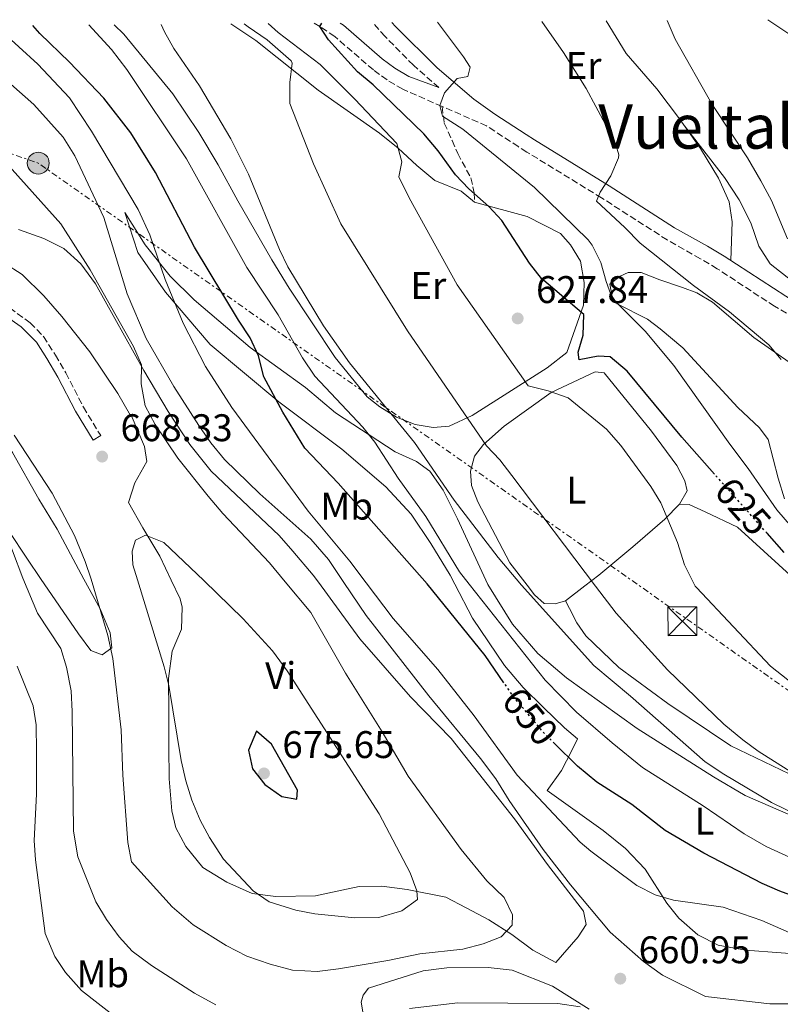
# Model space of a CAD drawing. Units: metres. Extents: x 553012 to 556451, y 4710129 to 4712468.
# Drawn here: x 555972 to 556169, y 4712210 to 4712466 of the extents above; entities that cross this region are included whole.
import ezdxf
from ezdxf.enums import TextEntityAlignment as Align

# ---------------------------------------------------------------- set-up
doc = ezdxf.new("R2010")
doc.units = ezdxf.units.M
doc.header["$MEASUREMENT"] = 0
for name, pattern in [('DGN Style 3', [2.435890702152634, 1.739921930109024, -0.6959687720436097]), ('DGN Style 5', [1.217945351076317, 0.5219765790327072, -0.6959687720436097]), ('DGN Style 7', [3.4798438602180486, 1.565929737098122, -0.6959687720436097, 0.5219765790327072, -0.6959687720436097])]:
    doc.linetypes.add(name, pattern=pattern)
for name, color, linetype, lineweight in [('Camino', 7, 'DGN Style 3', 0), ('Cota de curva de nivel directora', 7, 'Continuous', 0), ('Cota de punto acotado terreno', 7, 'Continuous', 0), ('Curva de nivel directora', 30, 'Continuous', 30), ('Curva de nivel directora no vista', 30, 'DGN Style 5', 30), ('Curva de nivel intermedia', 30, 'Continuous', 0), ('Etiqueta de uso rústico', 92, 'Continuous', 0), ('Línea  de bancal', 1, 'Continuous', 13), ('Línea de cambio de uso (parcela vista)', 92, 'Continuous', 0), ('Línea eléctrica', 6, 'DGN Style 7', 0), ('Margen derecho', 7, 'Continuous', 0), ('Poste tendido eléctrico', 7, 'Continuous', 0), ('Punto acotado terreno (símbolo)', 7, 'Continuous', 0), ('Senda', 7, 'DGN Style 3', 0), ('Texto de Área (paraje) menor', 7, 'Continuous', 0), ('Torre eléctrica', 7, 'Continuous', 0), ('Transformador', 7, 'Continuous', 0)]:
    doc.layers.add(name, color=color, linetype=linetype, lineweight=lineweight)
doc.styles.add('Style-Arial', font='arial.ttf')

# ---------------------------------------------------------------- blocks, each defined once
blk = doc.blocks.new('5PATER')
at = {"layer": 'Punto acotado terreno (símbolo)', "linetype": 'Continuous', "lineweight": 0}
h = blk.add_hatch(color=51, dxfattribs=at)
edge = h.paths.add_edge_path()
edge.add_ellipse((0, 0), major_axis=(-0.1095731443231308, -0.1110710700762829), ratio=0.9994222409660317, start_angle=0, end_angle=360)
blk = doc.blocks.new('5TME')
at = {"layer": 'Transformador', "color": 7, "linetype": 'Continuous', "lineweight": 0}
for p, q in [((-0.375, 0.375), (0.375, -0.375)), ((0.3723, 0.3776), (-0.3716, -0.3784))]:
    blk.add_line(p, q, dxfattribs=at)
at = {"layer": 'Transformador', "color": 7, "linetype": 'Continuous', "lineweight": 0, "flags": 128}
blk.add_lwpolyline([(-0.375, -0.375), (0.375, -0.375), (0.375, 0.375), (-0.375, 0.375), (-0.3716, -0.3784)], dxfattribs=at)
blk = doc.blocks.new('5PELE')
at = {"layer": 'Transformador', "linetype": 'Continuous', "lineweight": 0}
h = blk.add_hatch(color=9, dxfattribs=at)
edge = h.paths.add_edge_path()
edge.add_arc((-2.000000476837158e-05, 0), 0.2850000000000001, 0, 360)
at = {"layer": 'Transformador', "color": 252, "linetype": 'Continuous', "lineweight": 0}
blk.add_circle((-2.000000476837158e-05, 0), 0.2850000000000001, dxfattribs=at)

msp = doc.modelspace()

# ---------------------------------------------------------------- linework, layer by layer
at = {"layer": 'Camino', "color": 7, "linetype": 'DGN Style 3', "lineweight": 0}
for points in [[(556081.5599999989, 4712443.83, 621.029999999999), (556071.3199999996, 4712448.300000003, 621.2500000000001), (556067.2399999981, 4712450.720000001, 622.1799999999931), (556063.6799999997, 4712453.340000001, 622.8500000000058), (556053.6399999993, 4712462.02, 624.7400000000052), (556049.8099999982, 4712464.59, 625.2100000000064), (556048.2899999983, 4712465.460000002, 625.5399999999937)], [(556080.7399999986, 4712448.720000001, 619.8999999999943), (556074.0799999977, 4712454.560000001, 621.6399999999994), (556066.7399999974, 4712462.050000001, 622.4199999999984), (556063.5700000002, 4712465.58, 622.6600000000036)], [(555898.4499999986, 4712464.290000001, 662.429999999993), (555903.4599999997, 4712453.53, 663.1600000000037), (555908.329999998, 4712443.020000001, 664.529999999999), (555912.8099999973, 4712434.86, 665.3699999999953), (555918.5499999993, 4712426.240000002, 666.479999999996), (555922.2899999989, 4712421.02, 666.4199999999983), (555926.0899999987, 4712417.810000001, 666.6999999999971), (555930.9699999981, 4712413.42, 667.5899999999967), (555938.5299999998, 4712403.5, 668.3099999999977), (555941.2899999979, 4712400.940000001, 668.6399999999995), (555944.4499999986, 4712399.340000001, 668.7599999999949), (555954.1900000017, 4712397.119999999, 669.2700000000042), (555962.890000001, 4712393.9, 669.2400000000052), (555969.1299999993, 4712391.420000002, 669.0000000000001), (555974.4899999971, 4712387.580000003, 668.550000000003), (555977.9499999994, 4712383.970000002, 668.3399999999967), (555981.0100000015, 4712379.190000001, 668.1000000000058), (555983.6900000017, 4712374.540000002, 667.8899999999994), (555988.3099999971, 4712365.67, 668.1199999999953), (555992.8099999989, 4712358.220000003, 667.8600000000006)], [(556202.7899999984, 4712377.250000001, 606.4600000000064), (556188.7899999995, 4712381.560000002, 608.3500000000059), (556179.6099999996, 4712385.260000002, 609.6999999999971), (556167.98, 4712391.850000001, 611.5599999999977), (556153.0899999992, 4712401.640000001, 613.7599999999949), (556148.7199999995, 4712404.24, 614.0099999999948), (556140.0899999995, 4712409.100000001, 613.75), (556123.0100000004, 4712420.060000001, 615.1000000000059), (556103.6099999989, 4712431.980000001, 616.5099999999948), (556101.3700000015, 4712433.380000004, 616.7899999999936), (556093.1399999994, 4712438.77, 620.779999999999), (556081.5599999989, 4712443.83, 621.029999999999)]]:
    msp.add_polyline3d(points, dxfattribs=at)
at = {"layer": 'Curva de nivel directora', "color": 30, "linetype": 'Continuous', "lineweight": 30, "flags": 128}
for points, elevation in [([(556097.6299999999, 4712293.95), (556092.7300000003, 4712301.02), (556077.6699999997, 4712319.710000004), (556054.5699999991, 4712345.820000002), (556045.8499999996, 4712354.940000001), (556040.1299999999, 4712364.300000002), (556035.2100000002, 4712373.490000002), (556033.7999999998, 4712379.01), (556031.6600000008, 4712383.640000001), (556028.6099999998, 4712388.220000001), (556017.17, 4712407.26), (556007.009999999, 4712426.619999999), (556000.6099999996, 4712436.940000001), (555993.5800000001, 4712446), (555984.6500000004, 4712455.340000001), (555976.9399999991, 4712462.779999999), (555975.1599999998, 4712464.890000002)], 650.0000000000005), ([(556152.3799999984, 4712348.210000001), (556143.8499999989, 4712357.82), (556129.6499999989, 4712375.02), (556125.2099999997, 4712378.699999999), (556122.1299999997, 4712378.859999999), (556117.1699999998, 4712377.900000001), (556116.9699999987, 4712379.900000001), (556118.2099999991, 4712384.380000001), (556118.4100000004, 4712389.74), (556107.3699999986, 4712399.100000001), (556104.3099999987, 4712403.050000001), (556097.0499999988, 4712414.140000002), (556093.6800000003, 4712417.83), (556088.4900000002, 4712422.380000001), (556085.0700000004, 4712426.030000002), (556080.5699999988, 4712432.300000001), (556076.769999999, 4712436.699999999), (556063.6100000005, 4712449.42), (556059.529999999, 4712452.86), (556052.0199999987, 4712461.160000001), (556049.8099999982, 4712464.59), (556050.3099999989, 4712465.480000002)], 625.0000000000003), ([(556170.4900000001, 4712327.820000002), (556166.0499999988, 4712332.820000002)], 625.0000000000002), ([(556033.2999999991, 4712281.340000001), (556031.2499999995, 4712276.460000002), (556032.3, 4712271.590000002), (556035.4499999994, 4712267.500000001), (556039.8499999982, 4712264.380000001), (556043.7699999987, 4712263.660000001), (556043.9699999999, 4712266.060000001), (556037.1700000005, 4712277.980000001), (556033.2999999991, 4712281.340000001)], 675.0000000000006), ([(556184.9400000006, 4712234.029999999), (556169.3700000002, 4712239.74), (556164.8099999982, 4712241.79), (556149.609999999, 4712249.65), (556139.5499999984, 4712255.520000001), (556130.8699999994, 4712262.290000001), (556121.8100000002, 4712268.110000002), (556116.7799999987, 4712272.290000001), (556110.8099999985, 4712278.170000002)], 650.0000000000001)]:
    msp.add_lwpolyline(points, dxfattribs=dict(at, elevation=elevation))
at = {"layer": 'Curva de nivel directora no vista', "color": 30, "linetype": 'DGN Style 5', "lineweight": 30, "flags": 128}
for points, elevation in [([(556166.0499999988, 4712332.820000002), (556152.3799999984, 4712348.210000001)], 625.0000000000005), ([(556110.8099999985, 4712278.170000002), (556108.1699999988, 4712280.78), (556100.2099999993, 4712290.210000004), (556097.6299999999, 4712293.95)], 650.0000000000005)]:
    msp.add_lwpolyline(points, dxfattribs=dict(at, elevation=elevation))
at = {"layer": 'Curva de nivel intermedia', "color": 30, "linetype": 'Continuous', "lineweight": 0, "flags": 128}
for points, elevation in [([(556014.2500000009, 4712387.499999999), (556009.5700000004, 4712398.859999998), (556005.5700000017, 4712410.449999999), (556002.5099999995, 4712417.019999999), (555990.4100000005, 4712437.42), (555984.7000000018, 4712446.080000001), (555976.4900000021, 4712454.859999998), (555966.4500000017, 4712463.819999999), (555965.2100000011, 4712464.81)], 655), ([(556177.1300000009, 4712246.220000001), (556165.85, 4712251.42), (556160.0499999997, 4712254.699999998), (556149.4500000003, 4712261.980000001), (556133.650000002, 4712271.899999999), (556125.7300000006, 4712278.310000001), (556116.5199999994, 4712286.350000001), (556108.3299999997, 4712294.609999999), (556088.630000001, 4712319.560000001), (556086.0899999996, 4712322.779999999), (556077.3700000002, 4712337.179999998), (556070.1700000007, 4712347.179999999), (556064.0900000011, 4712356.539999999), (556060.9600000017, 4712360.439999999), (556048.5099999995, 4712373.730000001), (556045.2199999995, 4712378.42), (556038.9500000019, 4712389.619999997), (556030.7700000012, 4712401.980000001), (556015.1000000003, 4712430.199999999), (555999.5900000003, 4712453.41), (555995.6100000017, 4712458.619999998), (555989.7000000019, 4712465.010000001)], 645.0000000000001), ([(556185.2900000014, 4712253.980000001), (556167.1700000009, 4712262.859999998), (556154.77, 4712270.220000001), (556149.9700000011, 4712273.42), (556130.5700000019, 4712290.460000001), (556121.0099999999, 4712298.46), (556102.2200000009, 4712319.369999998), (556096.1300000001, 4712326.539999999), (556084.6900000004, 4712341.420000001), (556074.4100000008, 4712356.460000001), (556057.4500000003, 4712377.179999999), (556050.7300000013, 4712386.779999999), (556041.4500000009, 4712402.140000001), (556039.2400000002, 4712406.63), (556031.2100000015, 4712426.220000001), (556026.6500000017, 4712435.37), (556018.4800000021, 4712449.199999998), (556011.7699999999, 4712458.859999999), (556009.3400000002, 4712463.229999999), (556008.5100000009, 4712465.149999999)], 640), ([(556172.8900000006, 4712270.38), (556163.7700000011, 4712276.140000001), (556159.7200000009, 4712279.079999999), (556154.8000000013, 4712283.23), (556140.2000000011, 4712297.279999998), (556126.8100000002, 4712312.06), (556121.4600000014, 4712319.109999999), (556099.6900000008, 4712347.82), (556096.5300000003, 4712351.899999999), (556093.1399999994, 4712355.58), (556072.5600000002, 4712385.500000001), (556055.2100000007, 4712413.259999999), (556048.0800000004, 4712428.900000001), (556041.9699999995, 4712444.59), (556042.0099999997, 4712450.06), (556042.5700000006, 4712455.07), (556042.3300000015, 4712455.660000001), (556036.0900000009, 4712461.180000001), (556031.130000001, 4712464.539999999), (556030.1200000007, 4712465.319999998)], 635.0000000000001), ([(556190.2500000013, 4712279.939999999), (556166.9000000004, 4712298.239999999), (556147.6599999999, 4712318.74), (556147.3400000003, 4712319.08), (556144.6100000012, 4712324.609999999), (556142.7699999993, 4712330.460000002), (556138.450000001, 4712340.779999999), (556135.8, 4712345.02), (556128.0500000007, 4712355.659999998), (556124.2900000011, 4712359.900000001), (556114.290000001, 4712368.06), (556109.1299999999, 4712369.899999999), (556103.9300000009, 4712371.180000001), (556085.4900000006, 4712397.42), (556072.9600000002, 4712420.060000001), (556070.3499999995, 4712425.550000001), (556071.0500000013, 4712429.42), (556069.7700000006, 4712434.220000001), (556058.8899999997, 4712445.740000002), (556049.8300000007, 4712454.749999999), (556038.9699999997, 4712463.100000001), (556036.3600000013, 4712465.369999998)], 630.0000000000001), ([(556176.2500000001, 4712330.059999999), (556168.6100000005, 4712338.929999999), (556161.1700000016, 4712349.699999999), (556156.3300000002, 4712355.980000001), (556141.8100000005, 4712376.460000002), (556134.3099999992, 4712385.369999998), (556125.7300000006, 4712393.980000001), (556124.1700000004, 4712398.300000002), (556122.8499999995, 4712403.259999999), (556120.6000000008, 4712407.759999999), (556119.49, 4712409.100000001), (556105.5700000015, 4712422.779999999), (556086.9300000002, 4712437.9), (556081.6900000008, 4712441.26), (556080.970000001, 4712444.060000001), (556082.1700000013, 4712447.34), (556085.4500000004, 4712451.099999999), (556088.250000001, 4712451.579999999), (556088.8099999998, 4712454.060000001), (556087.1300000013, 4712456.699999998), (556080.3200000006, 4712465.720000002)], 620.0000000000001), ([(556169.7300000001, 4712378.06), (556166.4700000013, 4712381.849999999), (556156.2499999999, 4712390.46), (556146.8900000011, 4712397.269999999), (556133.0100000006, 4712408.3), (556129.0900000001, 4712412.380000001), (556121.6900000017, 4712419.180000001), (556122.6500000005, 4712421.579999999), (556125.410000001, 4712425.820000002), (556127.4000000003, 4712430.48), (556127.4900000019, 4712431.259999999), (556126.570000001, 4712434.46), (556119.0499999997, 4712448.460000001), (556113.0900000007, 4712457.82), (556107.5099999994, 4712465.929999999)], 615), ([(556171.3799999997, 4712409.429999998), (556167.1600000019, 4712419.34), (556164.4500000007, 4712424.470000001), (556160.9300000002, 4712430.460000001), (556151.7900000005, 4712444.349999999), (556142.1300000001, 4712461.34), (556140.1000000006, 4712466.180000001)], 609.9999999999999), ([(556172.9300000009, 4712210.460000001), (556166.7700000008, 4712210.460000001), (556150.0100000014, 4712212.380000002), (556138.850000001, 4712217.9), (556133.8900000012, 4712221.499999999), (556125.25, 4712229.099999999), (556114.9700000006, 4712241.42), (556107.8100000012, 4712250.619999998), (556098.970000001, 4712263.34), (556095.5300000011, 4712268.939999999), (556091.5700000003, 4712274.300000001), (556078.1300000001, 4712290.539999999), (556061.8100000012, 4712311.42), (556056.050000001, 4712320.01), (556052.05, 4712325.98), (556047.4500000001, 4712331.26), (556034.1700000009, 4712343.100000001), (556025.010000001, 4712352.06), (556021.4500000004, 4712356.380000001), (556018.2899999999, 4712360.86), (556011.7699999999, 4712371.019999999), (556004.6500000008, 4712383.5), (555999.690000001, 4712395.099999999), (555993.6100000013, 4712414.940000001), (555986.0899999999, 4712431.02), (555983.0099999999, 4712435.819999999), (555975.4500000004, 4712444.3), (555958.13, 4712459.500000001)], 660.0000000000001), ([(555970.2900000017, 4712358.380000001), (555980.1700000011, 4712343.26), (555986.0099999994, 4712332.220000001), (555988.7699999999, 4712325.499999999), (555990.3200000011, 4712320.91), (555994.6100000005, 4712306.220000001), (555995.9300000013, 4712300.3), (555998.0900000005, 4712281.720000001), (555998.5599999999, 4712269.939999999), (555999.8899999999, 4712252.38), (556000.7700000005, 4712247.429999999), (556011.3800000009, 4712235.649999999), (556016.8500000006, 4712231.019999999), (556025.4400000002, 4712225.619999998), (556030.8200000003, 4712222.9), (556036.8200000018, 4712220.77), (556042.7000000003, 4712219.25), (556049.0900000007, 4712218.890000001), (556054.6500000019, 4712219.539999999), (556067.4900000007, 4712221.74), (556075.7699999998, 4712223.499999999), (556086.9300000002, 4712224.699999999), (556092.2499999999, 4712226.060000001), (556096.9300000003, 4712227.9), (556099.8099999991, 4712230.940000001), (556099.8499999995, 4712233.58), (556097.7200000016, 4712238.100000001), (556093.1700000007, 4712242.46), (556086.4900000021, 4712250.619999998), (556072.7300000022, 4712269.66), (556066.0100000009, 4712281.180000001), (556056.400000002, 4712296.429999999), (556047.4299999999, 4712312.24), (556040.7700000014, 4712320.220000001), (556036.6699999998, 4712325.130000001), (556024.5799999997, 4712337.980000001), (556020.7000000017, 4712342.519999998), (556012.8499999995, 4712352.38), (556006.9700000009, 4712361.099999999), (556004.3300000012, 4712365.980000001), (556003.2900000018, 4712371.66), (556003.3800000013, 4712376.67), (556001.2900000013, 4712381.42), (555990.0500000007, 4712401.34), (555982.450000001, 4712413.259999999), (555962.2500000016, 4712435.73)], 665), ([(556176.0900000016, 4712227.100000001), (556164.690000002, 4712232.140000001), (556154.6100000015, 4712235.560000001), (556141.7300000022, 4712237.42), (556136.9300000012, 4712238.84), (556132.2199999993, 4712241.199999999), (556120.2099999997, 4712250.140000001), (556117.4100000013, 4712252.539999999), (556101.0900000001, 4712269.899999999), (556089.8600000005, 4712285.38), (556080.4700000006, 4712297.430000001), (556068.8600000008, 4712310.680000001), (556061.8500000014, 4712319.930000001), (556057.570000001, 4712325.58), (556046.7700000006, 4712338.539999999), (556026.8900000008, 4712365.5), (556020.0100000009, 4712376.220000001), (556014.2500000009, 4712387.499999999)], 655), ([(555967.1700000013, 4712335.34), (555972.5300000012, 4712321.159999998), (555976.3700000013, 4712312.06), (555982.450000001, 4712302.859999999), (555983.9300000007, 4712297.98), (555985.0900000008, 4712291.9), (555985.4100000004, 4712286.46), (555985.73, 4712255.34), (555986.85, 4712248.699999998), (555991.5700000006, 4712237.02), (555994.2900000007, 4712232.38), (555997.5700000019, 4712227.9), (556000.9699999995, 4712224.140000001), (556006.0099999999, 4712220.460000002), (556017.17, 4712213.26), (556022.690000001, 4712210.220000001)], 660.0000000000001), ([(556004.4500000018, 4712332.300000001), (556001.8099999999, 4712331.019999998), (556001.0099999997, 4712328.220000001), (556001.1700000007, 4712324.619999998), (556002.3600000021, 4712320.75), (556009.3300000012, 4712298.140000001), (556010.4800000002, 4712293.269999998), (556013.6900000023, 4712273.739999999), (556014.8900000001, 4712268.46), (556016.4900000006, 4712263.42), (556018.69, 4712258.220000001), (556021.0500000003, 4712253.739999999), (556024.7300000016, 4712248.06), (556032.4499999997, 4712239.82), (556036.5600000003, 4712236.960000002), (556043.5300000019, 4712234.859999998), (556048.4900000016, 4712233.899999999), (556058.9099999998, 4712232.789999999), (556065.0800000011, 4712232.939999999), (556071.1299999995, 4712234.619999999), (556075.1700000007, 4712237.59), (556075.0099999999, 4712239.82), (556073.2500000007, 4712244.499999999), (556065.1700000007, 4712259.84), (556041.2899999999, 4712297.099999999), (556037.4900000001, 4712302.220000001), (556029.8500000002, 4712310.62), (556019.5800000018, 4712320.510000001), (556009.2500000009, 4712330.460000002), (556004.4500000018, 4712332.300000001)], 670.0000000000001), ([(555971.0500000016, 4712298.3), (555975.2100000012, 4712287.98), (555976.0000000002, 4712283.029999998), (555976.1299999999, 4712276.06), (555976.0800000008, 4712264.98), (555975.4900000007, 4712252.939999999), (555975.8500000006, 4712247.95), (555978.3700000017, 4712228.779999998), (555980.8500000006, 4712222.779999999), (555983.6500000013, 4712218.640000001), (555987.7900000009, 4712213.939999999), (555997.2100000001, 4712206.579999999)], 655), ([(556073.0499999997, 4712209.259999999), (556085.6500000015, 4712210.699999998), (556111.6500000012, 4712210.539999999), (556117.4500000015, 4712209.659999999)], 660.0000000000001)]:
    msp.add_lwpolyline(points, dxfattribs=dict(at, elevation=elevation))
at = {"layer": 'Línea  de bancal', "color": 1, "linetype": 'Continuous', "lineweight": 13}
for points in [[(556156.6100000001, 4712403.800000002, 613.1100000000006), (556157.0100000025, 4712413.819999999, 613.1699999999983), (556156.2100000001, 4712419.019999999, 613.1399999999994), (556153.4099999993, 4712425.179999999, 613.320000000007), (556148.7699999991, 4712432.859999998, 613.4100000000036), (556143.2500000005, 4712440.619999999, 613.6199999999953), (556137.3700000019, 4712448.38, 613.5899999999965), (556129.4100000003, 4712457.58, 613.6199999999953), (556124.2499999992, 4712466.060000001, 613.6600000000036)], [(556251.8600000001, 4712373.45, 603.4199999999983), (556250.5300000003, 4712377.819999999, 603.6300000000047), (556246.489999999, 4712384.619999999, 603.6600000000036), (556242.0900000001, 4712391.26, 603.6000000000058), (556228.6499999977, 4712404.140000002, 603.5399999999936), (556224.3299999972, 4712408.619999998, 603.929999999993), (556212.769999999, 4712423.180000001, 604.4100000000036), (556200.7300000003, 4712437.58, 605.1000000000058), (556194.0899999996, 4712444.779999999, 605.8800000000047), (556178.6900000015, 4712458.060000001, 606.8699999999953), (556166.2800000017, 4712466.390000002, 607.9400000000023)], [(556219.250000001, 4712245.899999999, 639.4799999999959), (556202.8899999995, 4712249.34, 640.0500000000029), (556184.0899999995, 4712254.300000002, 640.8600000000006), (556160.3299999972, 4712264.619999999, 641.820000000007), (556152.0900000005, 4712269.500000001, 642.8399999999965), (556132.2899999992, 4712282.060000001, 643.4700000000012), (556113.8900000014, 4712295.259999999, 644.6399999999994), (556106.4100000003, 4712301.58, 644.6699999999983), (556099.8500000021, 4712309.180000001, 644.7599999999948), (556093.4100000004, 4712319.49, 644.1499999999943), (556085.5699999994, 4712336.619999999, 642.9600000000064), (556081.8500000022, 4712344.06, 642.5399999999936), (556078.370000002, 4712349.02, 642.8999999999943), (556074.9299999998, 4712351.500000001, 643.8000000000029), (556069.3299999986, 4712353.98, 644.3099999999977), (556053.8099999996, 4712364.140000001, 646.7100000000064), (556046.010000001, 4712370.699999998, 648.7200000000012), (556031.6900000003, 4712381.180000001, 650.6100000000006), (556017.0900000001, 4712393.5, 654.029999999999), (556010.8500000017, 4712399.66, 655.2899999999936), (556004.3700000019, 4712407.82, 656.5800000000017), (555999.0499999999, 4712416.220000001, 656.9700000000012)], [(556268.4899999977, 4712313.259999999, 614.6699999999983), (556266.3799999999, 4712317.11, 614.570000000007), (556265.2100000008, 4712319.260000001, 614.5200000000041), (556261.3299999983, 4712323.82, 614.5800000000017), (556257.1700000009, 4712327.019999999, 614.279999999999), (556241.8099999985, 4712335.099999999, 613.8300000000017), (556232.8500000021, 4712339.34, 613.6499999999943), (556215.2899999982, 4712345.66, 613.6499999999943), (556202.3299999984, 4712351.580000001, 614.0399999999936), (556196.7699999996, 4712355.180000001, 614.1600000000036), (556191.7300000015, 4712359.660000001, 614.3099999999977), (556183.2899999992, 4712368.220000001, 614.7599999999948), (556177.29, 4712373.499999999, 614.9700000000012), (556162.5700000013, 4712383.740000002, 615.3600000000006), (556151.8900000016, 4712392.939999999, 616.2299999999959), (556147.7699999999, 4712395.34, 616.5), (556144.0500000007, 4712396.779999998, 617.25), (556138.170000002, 4712398.699999998, 617.8800000000047), (556133.3299999984, 4712400.619999998, 618.8699999999953), (556129.9299999988, 4712400.619999998, 619.1399999999994), (556127.8900000004, 4712399.66, 619.6499999999943), (556125.1700000024, 4712397.580000001, 619.7100000000064)]]:
    msp.add_polyline3d(points, dxfattribs=at)
at = {"layer": 'Línea de cambio de uso (parcela vista)', "color": 92, "linetype": 'Continuous', "lineweight": 0}
for points in [[(556089.9699999997, 4712418.939999999, 625.3800000000047), (556103.6500000004, 4712415.180000001, 624.4499999999971), (556112.3300000001, 4712410.779999999, 624.179999999993), (556114.9299999997, 4712407.82, 624.0899999999965), (556117.5300000003, 4712403.58, 624), (556118.4900000002, 4712398.060000001, 624.1499999999943), (556118.29, 4712392.140000001, 624.4199999999983), (556113.9699999997, 4712379.82, 626.6399999999994), (556108.8899999997, 4712375.82, 627.8399999999965), (556089.3300000001, 4712363.5, 634.2599999999948), (556083.3700000001, 4712360.699999999, 636.2700000000041), (556079.2100000001, 4712360.300000001, 636.9900000000052), (556074.5700000003, 4712361.100000001, 638.429999999993), (556069.7300000004, 4712363.02, 639.179999999993), (556065.3700000001, 4712365.74, 639.8099999999977), (556062.0899999999, 4712368.300000001, 640.0500000000029), (556053.7300000004, 4712378.539999999, 640.5), (556041.7699999996, 4712396.539999999, 641.0399999999936), (556037.25, 4712403.980000001, 641.5800000000017), (556028.4100000003, 4712419.26, 642.179999999993), (556023.3700000001, 4712428.619999999, 642.1199999999953), (556018.29, 4712437.02, 641.9100000000036), (556011.5700000003, 4712447.100000001, 641.279999999999), (555998.7699999996, 4712462.619999999, 643.1399999999994), (555996.29, 4712465.060000001, 643.5599999999977)], [(556026.5999999996, 4712465.289999999, 636.9400000000023), (556033.1299999999, 4712460.939999999, 635.7299999999959), (556049.3700000001, 4712448.060000001, 634.0800000000017), (556065.29, 4712436.859999999, 631.2899999999936), (556070.1299999999, 4712433.02, 629.7599999999948), (556075.0099999999, 4712428.460000001, 628.320000000007), (556079.6500000004, 4712424.539999999, 627.3600000000006), (556086.5300000003, 4712421.82, 625.8300000000017), (556089.9699999997, 4712418.939999999, 625.3800000000047)], [(556144.5700000003, 4712438.76, 613.570000000007), (556154.9699999997, 4712425.34, 611.8300000000017), (556158.7699999996, 4712419.58, 611.6499999999943), (556161.8099999996, 4712413.58, 611.7400000000052), (556163.9299999997, 4712407.5, 611.8300000000017), (556166.8499999996, 4712402.939999999, 611.4700000000012), (556181.29, 4712391.58, 608.5), (556197.5800000001, 4712382.66, 607.3000000000029)], [(556178.9699999997, 4712223.02, 656.0399999999936), (556160.4100000003, 4712224.460000001, 656.1900000000023), (556153.3300000001, 4712225.74, 656.1000000000058), (556148.0499999998, 4712228.380000001, 656.070000000007), (556143.1299999999, 4712232.779999999, 655.8300000000017), (556139.9699999997, 4712236.619999999, 655.4400000000023), (556134.3300000001, 4712245.5, 654.3899999999994), (556129.25, 4712250.859999999, 653.7299999999959), (556123.4500000002, 4712255.5, 653.8800000000047), (556108.8899999997, 4712265.980000001, 653.4600000000064), (556112.6100000005, 4712271.180000001, 652.0500000000029), (556115.2100000001, 4712276.140000001, 648.2400000000052), (556116.7300000004, 4712279.42, 647.6399999999994), (556113.4100000003, 4712282.220000001, 647.429999999993), (556107.8899999997, 4712287.5, 647.7899999999936), (556102.6100000005, 4712292.699999999, 647.7599999999948), (556097.8099999996, 4712298.460000001, 648.029999999999), (556089.4500000002, 4712310.779999999, 646.9499999999971), (556084.8399999999, 4712319.609999999, 645.929999999993), (556083.6100000005, 4712321.980000001, 645.6600000000036), (556078.6500000004, 4712330.140000001, 645.8999999999943), (556073.4900000002, 4712337.82, 645.8399999999965), (556066.9299999997, 4712344.939999999, 646.529999999999), (556055.5300000003, 4712354.699999999, 647.6399999999994), (556039.0899999999, 4712367.02, 650.3099999999977), (556021.25, 4712381.9, 653.1300000000047), (556009.6100000005, 4712395.5, 655.8000000000029), (556002.4900000002, 4712405.82, 656.9400000000023), (555999.0499999998, 4712416.220000001, 656.9700000000012)], [(555971.4100000003, 4712411.82, 669.3000000000029), (555978.0499999998, 4712409.5, 668.279999999999), (555983.25, 4712406.859999999, 667.6199999999953), (555987.6500000004, 4712402.859999999, 667.2299999999959), (555991.4100000003, 4712397.66, 666.8399999999965), (556004.0099999999, 4712375.180000001, 665.1900000000023), (556010.3300000001, 4712364.460000001, 664.8000000000029), (556015.9299999997, 4712355.9, 665.0399999999936), (556021.5300000003, 4712349.02, 665.0399999999936), (556039.1699999999, 4712332.220000001, 664.529999999999), (556042.7699999996, 4712328.220000001, 664.3500000000058), (556048.0099999999, 4712321.980000001, 664.3500000000058), (556049.3899999997, 4712320.100000001, 664.2400000000052), (556060.1699999999, 4712305.42, 663.3600000000006), (556073.3700000001, 4712290.300000001, 662.2200000000012), (556083.9299999997, 4712279.5, 661.5599999999977), (556100.4100000003, 4712258.539999999, 660.75), (556108.9699999997, 4712246.699999999, 660.4199999999983), (556118.29, 4712234.539999999, 660.570000000007), (556119.0499999998, 4712231.100000001, 660.8999999999943), (556116.9699999997, 4712227.9, 661.1999999999971), (556111.1299999999, 4712221.180000001, 661.8000000000029)], [(556111.1299999999, 4712221.180000001, 661.8000000000029), (556105.1299999999, 4712224.380000001, 663.4199999999983), (556099.6900000004, 4712228.460000001, 665.5800000000017), (556093.7300000004, 4712232.300000001, 666.75), (556087.8099999996, 4712235.42, 667.7700000000041), (556082.5700000003, 4712238.220000001, 669.0599999999977), (556072.4500000002, 4712240.220000001, 670.529999999999), (556065.8899999997, 4712241.100000001, 672.2400000000052), (556060.0099999999, 4712240.939999999, 672.3600000000006), (556055.4900000002, 4712239.980000001, 672.3600000000006), (556048.6100000005, 4712238.539999999, 671.7599999999948), (556038.29, 4712238.380000001, 670.529999999999), (556032.2100000001, 4712239.180000001, 670.1399999999994), (556025.6100000005, 4712242.060000001, 669.3899999999994), (556019.3300000001, 4712245.9, 669.2700000000041), (556014.8899999997, 4712251.34, 669.3000000000029), (556012.3300000001, 4712256.220000001, 669.3300000000017), (556011.3300000001, 4712260.619999999, 669.7200000000012), (556010.5700000003, 4712268.939999999, 670.0800000000017), (556010.5300000003, 4712277.26, 671.25), (556010.4900000002, 4712286.300000001, 672.0899999999965), (556010.4100000003, 4712295.100000001, 672.0899999999965), (556011.3700000001, 4712302.140000001, 672.5099999999948), (556013.7699999996, 4712307.9, 672.8399999999965), (556014.0099999999, 4712313.66, 672.5099999999948), (556013.4900000002, 4712315.82, 672.3899999999994), (556011.1500000004, 4712320.630000001, 671.9199999999983), (556008.1299999999, 4712326.859999999, 671.3099999999977), (556003.7699999996, 4712334.220000001, 669.6900000000023), (556000.0099999999, 4712340.859999999, 669.3000000000029), (556001.6500000004, 4712345.980000001, 668.4600000000064), (556004.7699999996, 4712351.5, 667.2899999999936), (556004.2100000001, 4712355.42, 666.5399999999936), (556000.6900000004, 4712363.58, 665.9400000000023), (556000.5700000003, 4712363.42, 666.8399999999965), (555997.25, 4712369.180000001, 666.929999999993), (555989.9299999997, 4712379.980000001, 667.3500000000058), (555982.7300000004, 4712389.180000001, 668.7899999999936), (555977.9699999997, 4712394.619999999, 669.3300000000017), (555972.4100000003, 4712400.140000001, 669.8699999999953), (555958.5300000003, 4712408.939999999, 670.7100000000064)], [(556170.5700000003, 4712341.82, 618.75), (556168.9299999997, 4712347.180000001, 618.3899999999994), (556166.3300000001, 4712357.180000001, 617.1300000000047), (556164.0899999999, 4712360.220000001, 617.4600000000064), (556158.4500000002, 4712365.5, 617.5500000000029), (556144.1299999999, 4712381.100000001, 617.6399999999994), (556138.29, 4712385.980000001, 618.3300000000017), (556134.9299999997, 4712388.539999999, 619.1100000000006), (556127.0899999999, 4712392.460000001, 619.7700000000041), (556125.7300000004, 4712394.380000001, 619.7100000000064), (556125.1699999999, 4712397.58, 619.7100000000064)], [(555993.2100000001, 4712301.180000001, 665.6699999999983), (555990.2100000001, 4712302.380000001, 665.070000000007), (555987.0099999999, 4712306.699999999, 664.8000000000029), (555977.1600000003, 4712321.09, 663.3500000000058), (555973.7699999996, 4712326.060000001, 662.8500000000058), (555958.8499999996, 4712348.460000001, 661.6499999999943), (555945.0499999998, 4712365.34, 660.6000000000058), (555935.2100000001, 4712376.699999999, 660.570000000007), (555935.5300000003, 4712377.82, 662.429999999993), (555938.0499999998, 4712382.300000001, 663.8699999999953), (555939.8899999997, 4712384.779999999, 664.9199999999983), (555941.6900000004, 4712386.539999999, 665.429999999993), (555946.4100000003, 4712385.82, 665.820000000007), (555950.6500000004, 4712381.66, 665.5200000000041), (555958.9699999997, 4712370.619999999, 664.8300000000017), (555969.8499999996, 4712353.82, 664.0500000000029), (555976.6900000004, 4712341.74, 664.1999999999971), (555981.4500000002, 4712333.9, 664.6499999999943), (555988.4500000002, 4712320.939999999, 665.4400000000023), (555992.6500000004, 4712313.180000001, 665.9100000000036), (555995.29, 4712306.939999999, 666.0899999999965), (555995.6500000004, 4712303.02, 665.9100000000036), (555993.2100000001, 4712301.180000001, 665.6699999999983)], [(556113.6500000004, 4712315.26, 637.9199999999983), (556110.9299999997, 4712314.460000001, 638.6399999999994), (556108.1299999999, 4712314.539999999, 639.4499999999971), (556105.5700000003, 4712316.859999999, 639.6000000000058), (556103.6500000004, 4712319.350000001, 639.6300000000047), (556099.1699999999, 4712325.180000001, 639.7200000000012), (556090.8099999996, 4712341.02, 639.0599999999977), (556089.1699999999, 4712345.26, 638.279999999999), (556088.9299999997, 4712349.02, 637.320000000007), (556090.0099999999, 4712352.859999999, 636.5399999999936), (556092.29, 4712355.9, 635.3399999999965), (556097.7300000004, 4712360.699999999, 632.5500000000029), (556109.8899999997, 4712369.42, 630.570000000007), (556121.3300000001, 4712374.779999999, 630.0899999999965), (556123.6500000004, 4712374.539999999, 630.0899999999965), (556136.0099999999, 4712359.42, 629.820000000007), (556142.5700000003, 4712350.460000001, 629.6699999999983), (556144.6500000004, 4712346.460000001, 629.6399999999994), (556145.29, 4712343.9, 629.6100000000006), (556143.25, 4712340.380000001, 629.8800000000047)], [(556143.25, 4712340.380000001, 629.8800000000047), (556139.4900000002, 4712336.539999999, 630.1199999999953), (556131.1699999999, 4712329.34, 631.7100000000064), (556122.29, 4712321.9, 635.7599999999948), (556118.7000000002, 4712319.140000001, 636.6600000000036), (556113.6500000004, 4712315.26, 637.9199999999983)], [(556143.25, 4712340.380000001, 629.8800000000047), (556145.7699999996, 4712340.300000001, 629.4600000000064), (556149.9699999997, 4712338.380000001, 628.8600000000006), (556158.3700000001, 4712334.460000001, 628.320000000007), (556175.9100000003, 4712318.359999999, 627.0099999999948), (556190.7300000004, 4712306.859999999, 627.3000000000029), (556197.5300000003, 4712302.380000001, 627.029999999999), (556204.0899999999, 4712298.859999999, 626.7299999999959), (556210.6900000004, 4712296.060000001, 626.5800000000017), (556222.6900000004, 4712292.300000001, 626.1000000000058), (556233.5700000003, 4712291.100000001, 625.2599999999948), (556247.6100000005, 4712291.180000001, 623.070000000007), (556270.8899999997, 4712285.180000001, 621.9900000000052), (556278.2199999997, 4712282.49, 620.1199999999953)], [(556278.2199999997, 4712265.710000001, 622.9400000000023), (556272.4100000003, 4712267.74, 623.4799999999959), (556266.5300000003, 4712268.060000001, 623.3899999999994), (556259.9699999997, 4712267.58, 624.7100000000064), (556254.9299999997, 4712264.859999999, 625.7599999999948), (556245.9299999997, 4712258.779999999, 628.5800000000017), (556239.3300000001, 4712258.060000001, 629.779999999999), (556230.6500000004, 4712257.9, 630.5899999999965), (556214.7699999996, 4712258.460000001, 632.0599999999977), (556200.8099999996, 4712260.939999999, 633.3800000000047), (556191.3300000001, 4712263.26, 634.2200000000012), (556182.3700000001, 4712265.9, 634.5500000000029), (556171.7699999996, 4712270.300000001, 634.6999999999971), (556156.6500000004, 4712277.58, 635.8999999999943), (556140.2100000001, 4712288.539999999, 636.8000000000029), (556127.5300000003, 4712297.9, 637.5500000000029), (556118.9299999997, 4712306.140000001, 638.0599999999977), (556116.6100000005, 4712309.5, 637.820000000007), (556114.6500000004, 4712313.26, 637.6100000000006), (556113.6500000004, 4712315.26, 637.9199999999983)], [(556060.9699999997, 4712208.380000001, 659.6699999999983), (556060.5300000003, 4712210.859999999, 660.8999999999943), (556061.0099999999, 4712212.699999999, 661.4700000000012), (556062.4500000002, 4712214.539999999, 661.6499999999943), (556076.6500000004, 4712219.02, 662.3099999999977), (556082.7699999996, 4712219.82, 662.3399999999965), (556093.5300000003, 4712219.9, 662.070000000007), (556099.7699999996, 4712219.180000001, 661.679999999993), (556110.25, 4712215.02, 660.7200000000012), (556119.8099999996, 4712209.100000001, 659.9400000000023)]]:
    msp.add_polyline3d(points, dxfattribs=at)
at = {"layer": 'Línea eléctrica', "color": 6, "linetype": 'DGN Style 7', "lineweight": 0, "extrusion": (-0.2410282025796915, -0.4569980622328949, 0.8561881666296156), "elevation": -2287009.340718689, "flags": 128}
msp.add_lwpolyline([(-1706723.406974651, 3791173.879531898), (-1706617.609826207, 3791192.808657088), (-1706083.937099719, 3791112.91149064)], dxfattribs=at)
at = {"layer": 'Margen derecho', "color": 7, "linetype": 'Continuous', "lineweight": 0}
for points in [[(556055.0899999999, 4712465.520000001, 624.8300000000017), (556055.8999999991, 4712464.970000003, 624.7400000000052), (556065.9899999987, 4712456.240000002, 622.8500000000058), (556069.2899999978, 4712453.820000002, 622.1799999999931), (556072.9299999989, 4712451.660000003, 621.2500000000001), (556080.7399999986, 4712448.720000001, 619.8999999999943)], [(556068.53, 4712465.620000001, 622.5), (556069.4599999998, 4712464.600000001, 622.4199999999984), (556080.2600000004, 4712453.83, 621.2100000000065), (556089.8, 4712445.730000002, 619.8999999999943), (556095.2499999994, 4712441.850000001, 618.8099999999977), (556103.3799999988, 4712436.520000001, 616.7899999999936), (556105.5699999993, 4712435.15, 616.5099999999948), (556124.9899999985, 4712423.220000002, 615.1000000000059), (556142.0100000016, 4712412.300000001, 613.75), (556150.5900000003, 4712407.470000003, 614.0099999999948), (556154.8799999995, 4712404.92, 613.779999999999), (556174.1600000003, 4712392.440000001, 610.8500000000059)], [(555992.8099999989, 4712358.220000003, 667.8600000000006), (555990.8199999996, 4712357.02, 667.8600000000006), (555986.2699999987, 4712364.550000003, 668.1199999999953), (555981.6499999987, 4712373.420000002, 667.8899999999994), (555978.8199999989, 4712378.320000002, 668.1199999999953), (555976.1099999998, 4712382.520000001, 668.3399999999967), (555972.12, 4712386.560000002, 668.6100000000006), (555968.0100000018, 4712389.36, 669.0000000000001), (555958.2199999995, 4712393.170000002, 669.3099999999977), (555953.3999999982, 4712394.930000001, 669.2700000000042), (555943.6499999983, 4712397.140000002, 668.7599999999949), (555939.949999999, 4712399.01, 668.6399999999995), (555936.7999999997, 4712401.930000002, 668.3099999999977), (555929.2499999992, 4712411.84, 667.5899999999967), (555924.3899999999, 4712416.210000002, 666.6799999999931), (555920.5700000001, 4712419.430000001, 666.4199999999983), (555919.4400000012, 4712420.78, 666.4299999999931), (555916.6299999994, 4712424.92, 666.479999999996), (555908.5200000001, 4712437.540000002, 664.9700000000012), (555901.1099999984, 4712453.080000001, 663.1100000000006), (555895.8899999993, 4712464.270000001, 662.3600000000006)]]:
    msp.add_polyline3d(points, dxfattribs=at)
at = {"layer": 'Senda', "color": 7, "linetype": 'DGN Style 3', "lineweight": 0}
msp.add_polyline3d([(556081.5599999989, 4712443.83, 621.029999999999), (556082.129999999, 4712439.5, 621.0599999999977), (556084.1299999994, 4712434.960000001, 621.7299999999959), (556085.609999999, 4712431.580000001, 622.7700000000042), (556089.0500000012, 4712425.26, 624.7799999999991), (556089.9299999997, 4712421.34, 625.5000000000001), (556089.9699999976, 4712418.940000001, 625.3800000000048)], dxfattribs=at)

# ---------------------------------------------------------------- block references
at = {"layer": 'Poste tendido eléctrico', "color": 7, "linetype": 'Continuous', "lineweight": 0, "xscale": 10, "yscale": 10, "zscale": 10}
msp.add_blockref('5PELE', (555976.5599999996, 4712429.090000001, 663), dxfattribs=at)
at = {"layer": 'Punto acotado terreno (símbolo)', "color": 7, "linetype": 'Continuous', "lineweight": 0, "xscale": 10, "yscale": 10, "zscale": 10}
for p in [(556101.2100000007, 4712388.699999999, 627.8399999999965), (555993.1700000009, 4712352.779999999, 668.3300000000017), (556035.2500000005, 4712270.380000002, 675.6499999999946), (556127.8899999998, 4712217.02, 660.9499999999977)]:
    msp.add_blockref('5PATER', p, dxfattribs=at)
at = {"layer": 'Torre eléctrica', "color": 7, "linetype": 'Continuous', "lineweight": 0, "xscale": 10, "yscale": 10, "zscale": 10}
msp.add_blockref('5TME', (556144.0100000026, 4712309.970000001, 632.1600000000036), dxfattribs=at)

# ---------------------------------------------------------------- texts
at = {"layer": 'Cota de curva de nivel directora', "color": 7, "linetype": 'Continuous', "lineweight": 0, "style": 'Style-Arial'}
for s, rotation, p in [('625', 311.60508, (556159.8095508692, 4712339.854818134, 625)), ('650', 310.14746, (556104.4552467944, 4712285.177773224, 650))]:
    msp.add_text(s, height=7.000000000000002, rotation=rotation, dxfattribs=at).set_placement(p, align=Align.MIDDLE_CENTER)
at = {"layer": 'Cota de punto acotado terreno', "color": 7, "linetype": 'Continuous', "lineweight": 0, "style": 'Style-Arial'}
for s, p in [('627.84', (556105.980000001, 4712392.699999999, 627.8399999999965)), ('668.33', (555997.9400000012, 4712356.78, 668.3300000000017)), ('675.65', (556040.0199999987, 4712274.38, 675.6499999999943)), ('660.95', (556132.6600000003, 4712221.02, 660.9499999999971))]:
    msp.add_text(s, height=7.000000000000002, dxfattribs=at).set_placement(p)
at = {"layer": 'Etiqueta de uso rústico', "color": 92, "linetype": 'Continuous', "lineweight": 0, "style": 'Style-Arial'}
for s, p in [('Er', (556118.3354566081, 4712454.45001, 615)), ('Er', (556077.9854566086, 4712397.260010001, 632.6300000000047)), ('L', (556116.4414203804, 4712344.050010002, 632.929999999993)), ('Mb', (556056.7402462411, 4712339.890010002, 651.570000000007)), ('Vi', (556039.5889322181, 4712295.81001, 671.529999999999)), ('L', (556149.8014203805, 4712257.970010001, 646.8399999999965)), ('Mb', (555993.3402462425, 4712218.290010002, 656.7899999999936))]:
    msp.add_text(s, height=7.000000000000002, dxfattribs=at).set_placement(p, align=Align.MIDDLE_CENTER)
at = {"layer": 'Texto de Área (paraje) menor', "color": 7, "linetype": 'Continuous', "lineweight": 0, "style": 'Style-Arial'}
msp.add_text('Vueltalacar', height=11.5, dxfattribs=at).set_placement((556163.4750212351, 4712438.60001, 613.9400000000023), align=Align.MIDDLE_CENTER)

doc.saveas('drawing.dxf')
